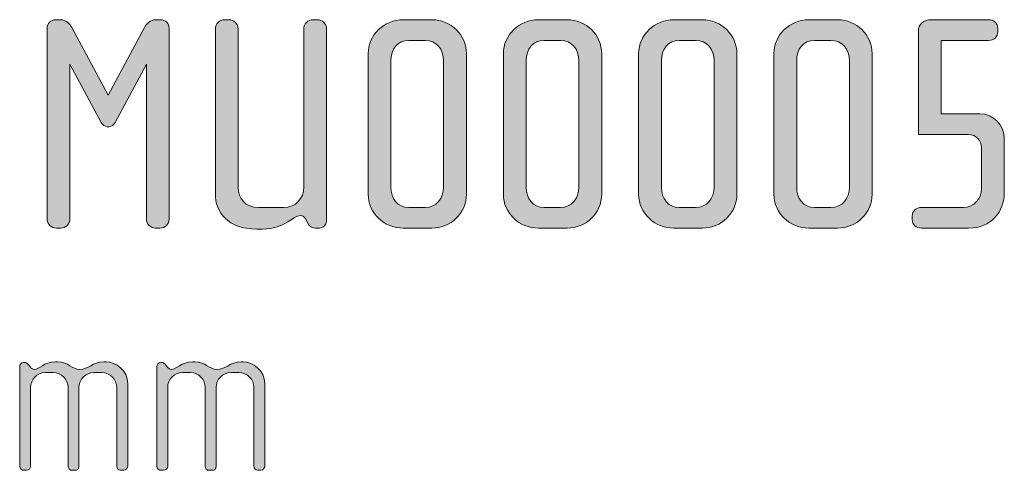
# Model space of a CAD drawing. Units: inches. Extents: x 6 to 184, y -291 to 306.
# Drawn here: x 104 to 137, y -42 to -26 of the extents above; entities that cross this region are included whole.
import ezdxf

# ---------------------------------------------------------------- set-up
doc = ezdxf.new("R2010")
doc.units = ezdxf.units.IN
doc.header["$MEASUREMENT"] = 0
doc.layers.add('Layer 1', color=7, linetype='Continuous')

# ---------------------------------------------------------------- blocks, each defined once
blk = doc.blocks.new('block 13')
at = {"layer": 'Layer 1', "true_color": 0x231f20}
h = blk.add_hatch(color=179, dxfattribs=at)
h.dxf.hatch_style = 2
edge = h.paths.add_edge_path()
edge.add_spline(control_points=[(108.45, -33.42), (108.45, -33.42), (108.302, -33.42), (108.302, -33.42), (108.133, -33.42), (107.985, -33.283), (107.985, -33.103), (107.985, -33.103), (107.985, -27.798), (107.985, -27.798), (107.985, -27.798), (106.918, -29.795), (106.918, -29.795), (106.876, -29.869), (106.791, -29.943), (106.707, -29.943), (106.707, -29.943), (106.644, -29.943), (106.644, -29.943), (106.559, -29.943), (106.474, -29.869), (106.432, -29.795), (106.432, -29.795), (105.365, -27.798), (105.365, -27.798), (105.365, -27.798), (105.365, -33.103), (105.365, -33.103), (105.365, -33.283), (105.217, -33.42), (105.048, -33.42), (105.048, -33.42), (104.9, -33.42), (104.9, -33.42), (104.72, -33.42), (104.583, -33.283), (104.583, -33.103), (104.583, -33.103), (104.583, -26.573), (104.583, -26.573), (104.583, -26.404), (104.71, -26.277), (104.879, -26.277), (104.879, -26.277), (105.037, -26.277), (105.037, -26.277), (105.227, -26.277), (105.365, -26.425), (105.428, -26.541), (105.428, -26.541), (106.675, -28.866), (106.675, -28.866), (106.675, -28.866), (107.922, -26.541), (107.922, -26.541), (107.985, -26.425), (108.123, -26.277), (108.313, -26.277), (108.313, -26.277), (108.472, -26.277), (108.472, -26.277), (108.64, -26.277), (108.767, -26.404), (108.767, -26.573), (108.767, -26.573), (108.767, -33.103), (108.767, -33.103), (108.767, -33.283), (108.63, -33.42), (108.45, -33.42)], knot_values=[0, 0, 0, 0, 1, 1, 1, 2, 2, 2, 3, 3, 3, 4, 4, 4, 5, 5, 5, 6, 6, 6, 7, 7, 7, 8, 8, 8, 9, 9, 9, 10, 10, 10, 11, 11, 11, 12, 12, 12, 13, 13, 13, 14, 14, 14, 15, 15, 15, 16, 16, 16, 17, 17, 17, 18, 18, 18, 19, 19, 19, 20, 20, 20, 21, 21, 21, 22, 22, 22, 23, 23, 23, 23], degree=3, periodic=1)
h = blk.add_hatch(color=179, dxfattribs=at)
h.dxf.hatch_style = 2
edge = h.paths.add_edge_path()
edge.add_spline(control_points=[(113.923, -33.42), (113.923, -33.42), (113.776, -33.42), (113.776, -33.42), (113.701, -33.42), (113.596, -33.388), (113.532, -33.272), (113.532, -33.272), (113.427, -33.082), (113.427, -33.082), (113.395, -33.029), (113.342, -32.987), (113.268, -32.987), (113.025, -32.987), (112.75, -33.452), (111.968, -33.452), (111.968, -33.452), (111.778, -33.452), (111.778, -33.452), (110.764, -33.452), (110.352, -32.87), (110.352, -32.247), (110.352, -32.247), (110.352, -26.594), (110.352, -26.594), (110.352, -26.414), (110.489, -26.277), (110.669, -26.277), (110.669, -26.277), (110.817, -26.277), (110.817, -26.277), (110.986, -26.277), (111.134, -26.414), (111.134, -26.594), (111.134, -26.594), (111.134, -32.014), (111.134, -32.014), (111.134, -32.405), (111.377, -32.712), (111.831, -32.712), (111.831, -32.712), (112.687, -32.712), (112.687, -32.712), (113.12, -32.712), (113.384, -32.405), (113.384, -32.014), (113.384, -32.014), (113.384, -26.594), (113.384, -26.594), (113.384, -26.414), (113.522, -26.277), (113.701, -26.277), (113.701, -26.277), (113.849, -26.277), (113.849, -26.277), (114.019, -26.277), (114.166, -26.414), (114.166, -26.594), (114.166, -26.594), (114.166, -33.135), (114.166, -33.135), (114.166, -33.24), (114.103, -33.42), (113.923, -33.42)], knot_values=[0, 0, 0, 0, 1, 1, 1, 2, 2, 2, 3, 3, 3, 4, 4, 4, 5, 5, 5, 6, 6, 6, 7, 7, 7, 8, 8, 8, 9, 9, 9, 10, 10, 10, 11, 11, 11, 12, 12, 12, 13, 13, 13, 14, 14, 14, 15, 15, 15, 16, 16, 16, 17, 17, 17, 18, 18, 18, 19, 19, 19, 20, 20, 20, 21, 21, 21, 21], degree=3, periodic=1)
h = blk.add_hatch(color=179, dxfattribs=at)
h.dxf.hatch_style = 2
edge = h.paths.add_edge_path()
edge.add_spline(control_points=[(117.78, -33.42), (117.78, -33.42), (116.797, -33.42), (116.797, -33.42), (116.142, -33.42), (115.593, -32.902), (115.593, -32.257), (115.593, -32.257), (115.593, -27.439), (115.593, -27.439), (115.593, -26.794), (116.142, -26.277), (116.797, -26.277), (116.797, -26.277), (117.78, -26.277), (117.78, -26.277), (118.424, -26.277), (118.963, -26.794), (118.963, -27.439), (118.963, -27.439), (118.963, -32.257), (118.963, -32.257), (118.963, -32.902), (118.424, -33.42), (117.78, -33.42)], knot_values=[0, 0, 0, 0, 1, 1, 1, 2, 2, 2, 3, 3, 3, 4, 4, 4, 5, 5, 5, 6, 6, 6, 7, 7, 7, 8, 8, 8, 8], degree=3, periodic=1)
edge = h.paths.add_edge_path()
edge.add_spline(control_points=[(118.181, -27.682), (118.181, -27.291), (117.938, -26.985), (117.547, -26.985), (117.547, -26.985), (116.987, -26.985), (116.987, -26.985), (116.597, -26.985), (116.375, -27.291), (116.375, -27.682), (116.375, -27.682), (116.375, -32.014), (116.375, -32.014), (116.375, -32.405), (116.597, -32.712), (116.987, -32.712), (116.987, -32.712), (117.547, -32.712), (117.547, -32.712), (117.938, -32.712), (118.181, -32.405), (118.181, -32.014), (118.181, -32.014), (118.181, -27.682), (118.181, -27.682)], knot_values=[0, 0, 0, 0, 1, 1, 1, 2, 2, 2, 3, 3, 3, 4, 4, 4, 5, 5, 5, 6, 6, 6, 7, 7, 7, 8, 8, 8, 8], degree=3, periodic=1)
h = blk.add_hatch(color=179, dxfattribs=at)
h.dxf.hatch_style = 2
edge = h.paths.add_edge_path()
edge.add_spline(control_points=[(122.418, -33.42), (122.418, -33.42), (121.435, -33.42), (121.435, -33.42), (120.78, -33.42), (120.231, -32.902), (120.231, -32.257), (120.231, -32.257), (120.231, -27.439), (120.231, -27.439), (120.231, -26.794), (120.78, -26.277), (121.435, -26.277), (121.435, -26.277), (122.418, -26.277), (122.418, -26.277), (123.063, -26.277), (123.602, -26.794), (123.602, -27.439), (123.602, -27.439), (123.602, -32.257), (123.602, -32.257), (123.602, -32.902), (123.063, -33.42), (122.418, -33.42)], knot_values=[0, 0, 0, 0, 1, 1, 1, 2, 2, 2, 3, 3, 3, 4, 4, 4, 5, 5, 5, 6, 6, 6, 7, 7, 7, 8, 8, 8, 8], degree=3, periodic=1)
edge = h.paths.add_edge_path()
edge.add_spline(control_points=[(122.82, -27.682), (122.82, -27.291), (122.576, -26.985), (122.186, -26.985), (122.186, -26.985), (121.626, -26.985), (121.626, -26.985), (121.235, -26.985), (121.013, -27.291), (121.013, -27.682), (121.013, -27.682), (121.013, -32.014), (121.013, -32.014), (121.013, -32.405), (121.235, -32.712), (121.626, -32.712), (121.626, -32.712), (122.186, -32.712), (122.186, -32.712), (122.576, -32.712), (122.82, -32.405), (122.82, -32.014), (122.82, -32.014), (122.82, -27.682), (122.82, -27.682)], knot_values=[0, 0, 0, 0, 1, 1, 1, 2, 2, 2, 3, 3, 3, 4, 4, 4, 5, 5, 5, 6, 6, 6, 7, 7, 7, 8, 8, 8, 8], degree=3, periodic=1)
h = blk.add_hatch(color=179, dxfattribs=at)
h.dxf.hatch_style = 2
edge = h.paths.add_edge_path()
edge.add_spline(control_points=[(127.056, -33.42), (127.056, -33.42), (126.074, -33.42), (126.074, -33.42), (125.419, -33.42), (124.87, -32.902), (124.87, -32.257), (124.87, -32.257), (124.87, -27.439), (124.87, -27.439), (124.87, -26.794), (125.419, -26.277), (126.074, -26.277), (126.074, -26.277), (127.056, -26.277), (127.056, -26.277), (127.701, -26.277), (128.24, -26.794), (128.24, -27.439), (128.24, -27.439), (128.24, -32.257), (128.24, -32.257), (128.24, -32.902), (127.701, -33.42), (127.056, -33.42)], knot_values=[0, 0, 0, 0, 1, 1, 1, 2, 2, 2, 3, 3, 3, 4, 4, 4, 5, 5, 5, 6, 6, 6, 7, 7, 7, 8, 8, 8, 8], degree=3, periodic=1)
edge = h.paths.add_edge_path()
edge.add_spline(control_points=[(127.458, -27.682), (127.458, -27.291), (127.215, -26.985), (126.824, -26.985), (126.824, -26.985), (126.264, -26.985), (126.264, -26.985), (125.873, -26.985), (125.651, -27.291), (125.651, -27.682), (125.651, -27.682), (125.651, -32.014), (125.651, -32.014), (125.651, -32.405), (125.873, -32.712), (126.264, -32.712), (126.264, -32.712), (126.824, -32.712), (126.824, -32.712), (127.215, -32.712), (127.458, -32.405), (127.458, -32.014), (127.458, -32.014), (127.458, -27.682), (127.458, -27.682)], knot_values=[0, 0, 0, 0, 1, 1, 1, 2, 2, 2, 3, 3, 3, 4, 4, 4, 5, 5, 5, 6, 6, 6, 7, 7, 7, 8, 8, 8, 8], degree=3, periodic=1)
h = blk.add_hatch(color=179, dxfattribs=at)
h.dxf.hatch_style = 2
edge = h.paths.add_edge_path()
edge.add_spline(control_points=[(131.695, -33.42), (131.695, -33.42), (130.712, -33.42), (130.712, -33.42), (130.057, -33.42), (129.508, -32.902), (129.508, -32.257), (129.508, -32.257), (129.508, -27.439), (129.508, -27.439), (129.508, -26.794), (130.057, -26.277), (130.712, -26.277), (130.712, -26.277), (131.695, -26.277), (131.695, -26.277), (132.34, -26.277), (132.879, -26.794), (132.879, -27.439), (132.879, -27.439), (132.879, -32.257), (132.879, -32.257), (132.879, -32.902), (132.34, -33.42), (131.695, -33.42)], knot_values=[0, 0, 0, 0, 1, 1, 1, 2, 2, 2, 3, 3, 3, 4, 4, 4, 5, 5, 5, 6, 6, 6, 7, 7, 7, 8, 8, 8, 8], degree=3, periodic=1)
edge = h.paths.add_edge_path()
edge.add_spline(control_points=[(132.097, -27.682), (132.097, -27.291), (131.853, -26.985), (131.463, -26.985), (131.463, -26.985), (130.903, -26.985), (130.903, -26.985), (130.512, -26.985), (130.29, -27.291), (130.29, -27.682), (130.29, -27.682), (130.29, -32.014), (130.29, -32.014), (130.29, -32.405), (130.512, -32.712), (130.903, -32.712), (130.903, -32.712), (131.463, -32.712), (131.463, -32.712), (131.853, -32.712), (132.097, -32.405), (132.097, -32.014), (132.097, -32.014), (132.097, -27.682), (132.097, -27.682)], knot_values=[0, 0, 0, 0, 1, 1, 1, 2, 2, 2, 3, 3, 3, 4, 4, 4, 5, 5, 5, 6, 6, 6, 7, 7, 7, 8, 8, 8, 8], degree=3, periodic=1)
h = blk.add_hatch(color=179, dxfattribs=at)
h.dxf.hatch_style = 2
edge = h.paths.add_edge_path()
edge.add_spline(control_points=[(136.186, -33.42), (136.186, -33.42), (134.569, -33.42), (134.569, -33.42), (134.389, -33.42), (134.252, -33.304), (134.252, -33.124), (134.252, -33.124), (134.252, -33.008), (134.252, -33.008), (134.252, -32.828), (134.389, -32.712), (134.569, -32.712), (134.569, -32.712), (135.995, -32.712), (135.995, -32.712), (136.387, -32.712), (136.629, -32.384), (136.629, -32.088), (136.629, -32.088), (136.629, -30.641), (136.629, -30.641), (136.629, -30.44), (136.45, -30.208), (136.175, -30.208), (136.175, -30.208), (134.463, -30.208), (134.463, -30.208), (134.463, -30.208), (134.463, -26.71), (134.463, -26.71), (134.463, -26.404), (134.643, -26.277), (134.907, -26.277), (134.907, -26.277), (136.872, -26.277), (136.872, -26.277), (137.042, -26.277), (137.19, -26.393), (137.19, -26.573), (137.19, -26.573), (137.19, -26.689), (137.19, -26.689), (137.19, -26.868), (137.042, -26.985), (136.872, -26.985), (136.872, -26.985), (135.245, -26.985), (135.245, -26.985), (135.245, -26.985), (135.245, -29.499), (135.245, -29.499), (135.245, -29.499), (136.566, -29.499), (136.566, -29.499), (137.042, -29.499), (137.411, -29.891), (137.411, -30.355), (137.411, -30.355), (137.411, -32.205), (137.411, -32.205), (137.411, -32.849), (136.967, -33.42), (136.186, -33.42)], knot_values=[0, 0, 0, 0, 1, 1, 1, 2, 2, 2, 3, 3, 3, 4, 4, 4, 5, 5, 5, 6, 6, 6, 7, 7, 7, 8, 8, 8, 9, 9, 9, 10, 10, 10, 11, 11, 11, 12, 12, 12, 13, 13, 13, 14, 14, 14, 15, 15, 15, 16, 16, 16, 17, 17, 17, 18, 18, 18, 19, 19, 19, 20, 20, 20, 21, 21, 21, 21], degree=3, periodic=1)
h = blk.add_hatch(color=179, dxfattribs=at)
h.dxf.hatch_style = 2
edge = h.paths.add_edge_path()
edge.add_spline(control_points=[(107.214, -41.718), (107.214, -41.718), (107.098, -41.718), (107.098, -41.718), (107.035, -41.718), (106.973, -41.655), (106.973, -41.57), (106.973, -41.57), (106.973, -38.884), (106.973, -38.884), (106.973, -38.604), (106.747, -38.371), (106.451, -38.371), (106.451, -38.371), (106.187, -38.371), (106.187, -38.371), (105.899, -38.371), (105.673, -38.604), (105.673, -38.877), (105.673, -38.877), (105.673, -41.578), (105.673, -41.578), (105.673, -41.679), (105.619, -41.718), (105.541, -41.718), (105.541, -41.718), (105.44, -41.718), (105.44, -41.718), (105.362, -41.718), (105.3, -41.663), (105.3, -41.578), (105.3, -41.578), (105.3, -38.877), (105.3, -38.877), (105.3, -38.604), (105.082, -38.371), (104.793, -38.371), (104.793, -38.371), (104.521, -38.371), (104.521, -38.371), (104.233, -38.371), (104.015, -38.604), (104.015, -38.877), (104.015, -38.877), (104.015, -41.585), (104.015, -41.585), (104.015, -41.655), (103.953, -41.718), (103.875, -41.718), (103.875, -41.718), (103.79, -41.718), (103.79, -41.718), (103.712, -41.718), (103.642, -41.663), (103.642, -41.585), (103.642, -41.585), (103.642, -38.16), (103.642, -38.16), (103.642, -38.091), (103.696, -38.028), (103.766, -38.028), (103.766, -38.028), (103.836, -38.028), (103.836, -38.028), (103.875, -38.028), (103.922, -38.075), (103.945, -38.106), (103.945, -38.106), (104, -38.176), (104, -38.176), (104.031, -38.215), (104.085, -38.262), (104.14, -38.262), (104.311, -38.262), (104.475, -38.005), (104.864, -38.005), (104.864, -38.005), (104.942, -38.005), (104.942, -38.005), (105.323, -38.005), (105.44, -38.262), (105.697, -38.262), (106.008, -38.262), (106.14, -38.005), (106.529, -38.005), (106.529, -38.005), (106.607, -38.005), (106.607, -38.005), (106.934, -38.005), (107.347, -38.285), (107.347, -38.752), (107.347, -38.752), (107.347, -41.57), (107.347, -41.57), (107.347, -41.648), (107.277, -41.718), (107.214, -41.718)], knot_values=[0, 0, 0, 0, 1, 1, 1, 2, 2, 2, 3, 3, 3, 4, 4, 4, 5, 5, 5, 6, 6, 6, 7, 7, 7, 8, 8, 8, 9, 9, 9, 10, 10, 10, 11, 11, 11, 12, 12, 12, 13, 13, 13, 14, 14, 14, 15, 15, 15, 16, 16, 16, 17, 17, 17, 18, 18, 18, 19, 19, 19, 20, 20, 20, 21, 21, 21, 22, 22, 22, 23, 23, 23, 24, 24, 24, 25, 25, 25, 26, 26, 26, 27, 27, 27, 28, 28, 28, 29, 29, 29, 30, 30, 30, 31, 31, 31, 32, 32, 32, 32], degree=3, periodic=1)
h = blk.add_hatch(color=179, dxfattribs=at)
h.dxf.hatch_style = 2
edge = h.paths.add_edge_path()
edge.add_spline(control_points=[(111.917, -41.718), (111.917, -41.718), (111.8, -41.718), (111.8, -41.718), (111.738, -41.718), (111.676, -41.655), (111.676, -41.57), (111.676, -41.57), (111.676, -38.884), (111.676, -38.884), (111.676, -38.604), (111.45, -38.371), (111.154, -38.371), (111.154, -38.371), (110.889, -38.371), (110.889, -38.371), (110.601, -38.371), (110.376, -38.604), (110.376, -38.877), (110.376, -38.877), (110.376, -41.578), (110.376, -41.578), (110.376, -41.679), (110.321, -41.718), (110.243, -41.718), (110.243, -41.718), (110.142, -41.718), (110.142, -41.718), (110.064, -41.718), (110.002, -41.663), (110.002, -41.578), (110.002, -41.578), (110.002, -38.877), (110.002, -38.877), (110.002, -38.604), (109.784, -38.371), (109.496, -38.371), (109.496, -38.371), (109.224, -38.371), (109.224, -38.371), (108.936, -38.371), (108.718, -38.604), (108.718, -38.877), (108.718, -38.877), (108.718, -41.585), (108.718, -41.585), (108.718, -41.655), (108.656, -41.718), (108.578, -41.718), (108.578, -41.718), (108.492, -41.718), (108.492, -41.718), (108.414, -41.718), (108.344, -41.663), (108.344, -41.585), (108.344, -41.585), (108.344, -38.16), (108.344, -38.16), (108.344, -38.091), (108.399, -38.028), (108.468, -38.028), (108.468, -38.028), (108.538, -38.028), (108.538, -38.028), (108.578, -38.028), (108.624, -38.075), (108.648, -38.106), (108.648, -38.106), (108.702, -38.176), (108.702, -38.176), (108.733, -38.215), (108.788, -38.262), (108.842, -38.262), (109.014, -38.262), (109.177, -38.005), (109.566, -38.005), (109.566, -38.005), (109.644, -38.005), (109.644, -38.005), (110.025, -38.005), (110.142, -38.262), (110.399, -38.262), (110.71, -38.262), (110.843, -38.005), (111.232, -38.005), (111.232, -38.005), (111.31, -38.005), (111.31, -38.005), (111.637, -38.005), (112.049, -38.285), (112.049, -38.752), (112.049, -38.752), (112.049, -41.57), (112.049, -41.57), (112.049, -41.648), (111.979, -41.718), (111.917, -41.718)], knot_values=[0, 0, 0, 0, 1, 1, 1, 2, 2, 2, 3, 3, 3, 4, 4, 4, 5, 5, 5, 6, 6, 6, 7, 7, 7, 8, 8, 8, 9, 9, 9, 10, 10, 10, 11, 11, 11, 12, 12, 12, 13, 13, 13, 14, 14, 14, 15, 15, 15, 16, 16, 16, 17, 17, 17, 18, 18, 18, 19, 19, 19, 20, 20, 20, 21, 21, 21, 22, 22, 22, 23, 23, 23, 24, 24, 24, 25, 25, 25, 26, 26, 26, 27, 27, 27, 28, 28, 28, 29, 29, 29, 30, 30, 30, 31, 31, 31, 32, 32, 32, 32], degree=3, periodic=1)
at = {"layer": 'Layer 1', "lineweight": 0}
for points, knots in [([(108.45, -33.42), (108.45, -33.42), (108.302, -33.42), (108.302, -33.42), (108.133, -33.42), (107.985, -33.283), (107.985, -33.103), (107.985, -33.103), (107.985, -27.798), (107.985, -27.798), (107.985, -27.798), (106.918, -29.795), (106.918, -29.795), (106.876, -29.869), (106.791, -29.943), (106.707, -29.943), (106.707, -29.943), (106.644, -29.943), (106.644, -29.943), (106.559, -29.943), (106.474, -29.869), (106.432, -29.795), (106.432, -29.795), (105.365, -27.798), (105.365, -27.798), (105.365, -27.798), (105.365, -33.103), (105.365, -33.103), (105.365, -33.283), (105.217, -33.42), (105.048, -33.42), (105.048, -33.42), (104.9, -33.42), (104.9, -33.42), (104.72, -33.42), (104.583, -33.283), (104.583, -33.103), (104.583, -33.103), (104.583, -26.573), (104.583, -26.573), (104.583, -26.404), (104.71, -26.277), (104.879, -26.277), (104.879, -26.277), (105.037, -26.277), (105.037, -26.277), (105.227, -26.277), (105.365, -26.425), (105.428, -26.541), (105.428, -26.541), (106.675, -28.866), (106.675, -28.866), (106.675, -28.866), (107.922, -26.541), (107.922, -26.541), (107.985, -26.425), (108.123, -26.277), (108.313, -26.277), (108.313, -26.277), (108.472, -26.277), (108.472, -26.277), (108.64, -26.277), (108.767, -26.404), (108.767, -26.573), (108.767, -26.573), (108.767, -33.103), (108.767, -33.103), (108.767, -33.283), (108.63, -33.42), (108.45, -33.42)], [0, 0, 0, 0, 1, 1, 1, 2, 2, 2, 3, 3, 3, 4, 4, 4, 5, 5, 5, 6, 6, 6, 7, 7, 7, 8, 8, 8, 9, 9, 9, 10, 10, 10, 11, 11, 11, 12, 12, 12, 13, 13, 13, 14, 14, 14, 15, 15, 15, 16, 16, 16, 17, 17, 17, 18, 18, 18, 19, 19, 19, 20, 20, 20, 21, 21, 21, 22, 22, 22, 23, 23, 23, 23]), ([(113.923, -33.42), (113.923, -33.42), (113.776, -33.42), (113.776, -33.42), (113.701, -33.42), (113.596, -33.388), (113.532, -33.272), (113.532, -33.272), (113.427, -33.082), (113.427, -33.082), (113.395, -33.029), (113.342, -32.987), (113.268, -32.987), (113.025, -32.987), (112.75, -33.452), (111.968, -33.452), (111.968, -33.452), (111.778, -33.452), (111.778, -33.452), (110.764, -33.452), (110.352, -32.87), (110.352, -32.247), (110.352, -32.247), (110.352, -26.594), (110.352, -26.594), (110.352, -26.414), (110.489, -26.277), (110.669, -26.277), (110.669, -26.277), (110.817, -26.277), (110.817, -26.277), (110.986, -26.277), (111.134, -26.414), (111.134, -26.594), (111.134, -26.594), (111.134, -32.014), (111.134, -32.014), (111.134, -32.405), (111.377, -32.712), (111.831, -32.712), (111.831, -32.712), (112.687, -32.712), (112.687, -32.712), (113.12, -32.712), (113.384, -32.405), (113.384, -32.014), (113.384, -32.014), (113.384, -26.594), (113.384, -26.594), (113.384, -26.414), (113.522, -26.277), (113.701, -26.277), (113.701, -26.277), (113.849, -26.277), (113.849, -26.277), (114.019, -26.277), (114.166, -26.414), (114.166, -26.594), (114.166, -26.594), (114.166, -33.135), (114.166, -33.135), (114.166, -33.24), (114.103, -33.42), (113.923, -33.42)], [0, 0, 0, 0, 1, 1, 1, 2, 2, 2, 3, 3, 3, 4, 4, 4, 5, 5, 5, 6, 6, 6, 7, 7, 7, 8, 8, 8, 9, 9, 9, 10, 10, 10, 11, 11, 11, 12, 12, 12, 13, 13, 13, 14, 14, 14, 15, 15, 15, 16, 16, 16, 17, 17, 17, 18, 18, 18, 19, 19, 19, 20, 20, 20, 21, 21, 21, 21]), ([(117.78, -33.42), (117.78, -33.42), (116.797, -33.42), (116.797, -33.42), (116.142, -33.42), (115.593, -32.902), (115.593, -32.257), (115.593, -32.257), (115.593, -27.439), (115.593, -27.439), (115.593, -26.794), (116.142, -26.277), (116.797, -26.277), (116.797, -26.277), (117.78, -26.277), (117.78, -26.277), (118.424, -26.277), (118.963, -26.794), (118.963, -27.439), (118.963, -27.439), (118.963, -32.257), (118.963, -32.257), (118.963, -32.902), (118.424, -33.42), (117.78, -33.42)], [0, 0, 0, 0, 1, 1, 1, 2, 2, 2, 3, 3, 3, 4, 4, 4, 5, 5, 5, 6, 6, 6, 7, 7, 7, 8, 8, 8, 8]), ([(122.418, -33.42), (122.418, -33.42), (121.435, -33.42), (121.435, -33.42), (120.78, -33.42), (120.231, -32.902), (120.231, -32.257), (120.231, -32.257), (120.231, -27.439), (120.231, -27.439), (120.231, -26.794), (120.78, -26.277), (121.435, -26.277), (121.435, -26.277), (122.418, -26.277), (122.418, -26.277), (123.063, -26.277), (123.602, -26.794), (123.602, -27.439), (123.602, -27.439), (123.602, -32.257), (123.602, -32.257), (123.602, -32.902), (123.063, -33.42), (122.418, -33.42)], [0, 0, 0, 0, 1, 1, 1, 2, 2, 2, 3, 3, 3, 4, 4, 4, 5, 5, 5, 6, 6, 6, 7, 7, 7, 8, 8, 8, 8]), ([(127.056, -33.42), (127.056, -33.42), (126.074, -33.42), (126.074, -33.42), (125.419, -33.42), (124.87, -32.902), (124.87, -32.257), (124.87, -32.257), (124.87, -27.439), (124.87, -27.439), (124.87, -26.794), (125.419, -26.277), (126.074, -26.277), (126.074, -26.277), (127.056, -26.277), (127.056, -26.277), (127.701, -26.277), (128.24, -26.794), (128.24, -27.439), (128.24, -27.439), (128.24, -32.257), (128.24, -32.257), (128.24, -32.902), (127.701, -33.42), (127.056, -33.42)], [0, 0, 0, 0, 1, 1, 1, 2, 2, 2, 3, 3, 3, 4, 4, 4, 5, 5, 5, 6, 6, 6, 7, 7, 7, 8, 8, 8, 8]), ([(131.695, -33.42), (131.695, -33.42), (130.712, -33.42), (130.712, -33.42), (130.057, -33.42), (129.508, -32.902), (129.508, -32.257), (129.508, -32.257), (129.508, -27.439), (129.508, -27.439), (129.508, -26.794), (130.057, -26.277), (130.712, -26.277), (130.712, -26.277), (131.695, -26.277), (131.695, -26.277), (132.34, -26.277), (132.879, -26.794), (132.879, -27.439), (132.879, -27.439), (132.879, -32.257), (132.879, -32.257), (132.879, -32.902), (132.34, -33.42), (131.695, -33.42)], [0, 0, 0, 0, 1, 1, 1, 2, 2, 2, 3, 3, 3, 4, 4, 4, 5, 5, 5, 6, 6, 6, 7, 7, 7, 8, 8, 8, 8]), ([(136.186, -33.42), (136.186, -33.42), (134.569, -33.42), (134.569, -33.42), (134.389, -33.42), (134.252, -33.304), (134.252, -33.124), (134.252, -33.124), (134.252, -33.008), (134.252, -33.008), (134.252, -32.828), (134.389, -32.712), (134.569, -32.712), (134.569, -32.712), (135.995, -32.712), (135.995, -32.712), (136.387, -32.712), (136.629, -32.384), (136.629, -32.088), (136.629, -32.088), (136.629, -30.641), (136.629, -30.641), (136.629, -30.44), (136.45, -30.208), (136.175, -30.208), (136.175, -30.208), (134.463, -30.208), (134.463, -30.208), (134.463, -30.208), (134.463, -26.71), (134.463, -26.71), (134.463, -26.404), (134.643, -26.277), (134.907, -26.277), (134.907, -26.277), (136.872, -26.277), (136.872, -26.277), (137.042, -26.277), (137.19, -26.393), (137.19, -26.573), (137.19, -26.573), (137.19, -26.689), (137.19, -26.689), (137.19, -26.868), (137.042, -26.985), (136.872, -26.985), (136.872, -26.985), (135.245, -26.985), (135.245, -26.985), (135.245, -26.985), (135.245, -29.499), (135.245, -29.499), (135.245, -29.499), (136.566, -29.499), (136.566, -29.499), (137.042, -29.499), (137.411, -29.891), (137.411, -30.355), (137.411, -30.355), (137.411, -32.205), (137.411, -32.205), (137.411, -32.849), (136.967, -33.42), (136.186, -33.42)], [0, 0, 0, 0, 1, 1, 1, 2, 2, 2, 3, 3, 3, 4, 4, 4, 5, 5, 5, 6, 6, 6, 7, 7, 7, 8, 8, 8, 9, 9, 9, 10, 10, 10, 11, 11, 11, 12, 12, 12, 13, 13, 13, 14, 14, 14, 15, 15, 15, 16, 16, 16, 17, 17, 17, 18, 18, 18, 19, 19, 19, 20, 20, 20, 21, 21, 21, 21]), ([(118.181, -27.682), (118.181, -27.291), (117.938, -26.985), (117.547, -26.985), (117.547, -26.985), (116.987, -26.985), (116.987, -26.985), (116.597, -26.985), (116.375, -27.291), (116.375, -27.682), (116.375, -27.682), (116.375, -32.014), (116.375, -32.014), (116.375, -32.405), (116.597, -32.712), (116.987, -32.712), (116.987, -32.712), (117.547, -32.712), (117.547, -32.712), (117.938, -32.712), (118.181, -32.405), (118.181, -32.014), (118.181, -32.014), (118.181, -27.682), (118.181, -27.682)], [0, 0, 0, 0, 1, 1, 1, 2, 2, 2, 3, 3, 3, 4, 4, 4, 5, 5, 5, 6, 6, 6, 7, 7, 7, 8, 8, 8, 8]), ([(122.82, -27.682), (122.82, -27.291), (122.576, -26.985), (122.186, -26.985), (122.186, -26.985), (121.626, -26.985), (121.626, -26.985), (121.235, -26.985), (121.013, -27.291), (121.013, -27.682), (121.013, -27.682), (121.013, -32.014), (121.013, -32.014), (121.013, -32.405), (121.235, -32.712), (121.626, -32.712), (121.626, -32.712), (122.186, -32.712), (122.186, -32.712), (122.576, -32.712), (122.82, -32.405), (122.82, -32.014), (122.82, -32.014), (122.82, -27.682), (122.82, -27.682)], [0, 0, 0, 0, 1, 1, 1, 2, 2, 2, 3, 3, 3, 4, 4, 4, 5, 5, 5, 6, 6, 6, 7, 7, 7, 8, 8, 8, 8]), ([(127.458, -27.682), (127.458, -27.291), (127.215, -26.985), (126.824, -26.985), (126.824, -26.985), (126.264, -26.985), (126.264, -26.985), (125.873, -26.985), (125.651, -27.291), (125.651, -27.682), (125.651, -27.682), (125.651, -32.014), (125.651, -32.014), (125.651, -32.405), (125.873, -32.712), (126.264, -32.712), (126.264, -32.712), (126.824, -32.712), (126.824, -32.712), (127.215, -32.712), (127.458, -32.405), (127.458, -32.014), (127.458, -32.014), (127.458, -27.682), (127.458, -27.682)], [0, 0, 0, 0, 1, 1, 1, 2, 2, 2, 3, 3, 3, 4, 4, 4, 5, 5, 5, 6, 6, 6, 7, 7, 7, 8, 8, 8, 8]), ([(132.097, -27.682), (132.097, -27.291), (131.853, -26.985), (131.463, -26.985), (131.463, -26.985), (130.903, -26.985), (130.903, -26.985), (130.512, -26.985), (130.29, -27.291), (130.29, -27.682), (130.29, -27.682), (130.29, -32.014), (130.29, -32.014), (130.29, -32.405), (130.512, -32.712), (130.903, -32.712), (130.903, -32.712), (131.463, -32.712), (131.463, -32.712), (131.853, -32.712), (132.097, -32.405), (132.097, -32.014), (132.097, -32.014), (132.097, -27.682), (132.097, -27.682)], [0, 0, 0, 0, 1, 1, 1, 2, 2, 2, 3, 3, 3, 4, 4, 4, 5, 5, 5, 6, 6, 6, 7, 7, 7, 8, 8, 8, 8]), ([(107.214, -41.718), (107.214, -41.718), (107.098, -41.718), (107.098, -41.718), (107.035, -41.718), (106.973, -41.655), (106.973, -41.57), (106.973, -41.57), (106.973, -38.884), (106.973, -38.884), (106.973, -38.604), (106.747, -38.371), (106.451, -38.371), (106.451, -38.371), (106.187, -38.371), (106.187, -38.371), (105.899, -38.371), (105.673, -38.604), (105.673, -38.877), (105.673, -38.877), (105.673, -41.578), (105.673, -41.578), (105.673, -41.679), (105.619, -41.718), (105.541, -41.718), (105.541, -41.718), (105.44, -41.718), (105.44, -41.718), (105.362, -41.718), (105.3, -41.663), (105.3, -41.578), (105.3, -41.578), (105.3, -38.877), (105.3, -38.877), (105.3, -38.604), (105.082, -38.371), (104.793, -38.371), (104.793, -38.371), (104.521, -38.371), (104.521, -38.371), (104.233, -38.371), (104.015, -38.604), (104.015, -38.877), (104.015, -38.877), (104.015, -41.585), (104.015, -41.585), (104.015, -41.655), (103.953, -41.718), (103.875, -41.718), (103.875, -41.718), (103.79, -41.718), (103.79, -41.718), (103.712, -41.718), (103.642, -41.663), (103.642, -41.585), (103.642, -41.585), (103.642, -38.16), (103.642, -38.16), (103.642, -38.091), (103.696, -38.028), (103.766, -38.028), (103.766, -38.028), (103.836, -38.028), (103.836, -38.028), (103.875, -38.028), (103.922, -38.075), (103.945, -38.106), (103.945, -38.106), (104, -38.176), (104, -38.176), (104.031, -38.215), (104.085, -38.262), (104.14, -38.262), (104.311, -38.262), (104.475, -38.005), (104.864, -38.005), (104.864, -38.005), (104.942, -38.005), (104.942, -38.005), (105.323, -38.005), (105.44, -38.262), (105.697, -38.262), (106.008, -38.262), (106.14, -38.005), (106.529, -38.005), (106.529, -38.005), (106.607, -38.005), (106.607, -38.005), (106.934, -38.005), (107.347, -38.285), (107.347, -38.752), (107.347, -38.752), (107.347, -41.57), (107.347, -41.57), (107.347, -41.648), (107.277, -41.718), (107.214, -41.718)], [0, 0, 0, 0, 1, 1, 1, 2, 2, 2, 3, 3, 3, 4, 4, 4, 5, 5, 5, 6, 6, 6, 7, 7, 7, 8, 8, 8, 9, 9, 9, 10, 10, 10, 11, 11, 11, 12, 12, 12, 13, 13, 13, 14, 14, 14, 15, 15, 15, 16, 16, 16, 17, 17, 17, 18, 18, 18, 19, 19, 19, 20, 20, 20, 21, 21, 21, 22, 22, 22, 23, 23, 23, 24, 24, 24, 25, 25, 25, 26, 26, 26, 27, 27, 27, 28, 28, 28, 29, 29, 29, 30, 30, 30, 31, 31, 31, 32, 32, 32, 32]), ([(111.917, -41.718), (111.917, -41.718), (111.8, -41.718), (111.8, -41.718), (111.738, -41.718), (111.676, -41.655), (111.676, -41.57), (111.676, -41.57), (111.676, -38.884), (111.676, -38.884), (111.676, -38.604), (111.45, -38.371), (111.154, -38.371), (111.154, -38.371), (110.889, -38.371), (110.889, -38.371), (110.601, -38.371), (110.376, -38.604), (110.376, -38.877), (110.376, -38.877), (110.376, -41.578), (110.376, -41.578), (110.376, -41.679), (110.321, -41.718), (110.243, -41.718), (110.243, -41.718), (110.142, -41.718), (110.142, -41.718), (110.064, -41.718), (110.002, -41.663), (110.002, -41.578), (110.002, -41.578), (110.002, -38.877), (110.002, -38.877), (110.002, -38.604), (109.784, -38.371), (109.496, -38.371), (109.496, -38.371), (109.224, -38.371), (109.224, -38.371), (108.936, -38.371), (108.718, -38.604), (108.718, -38.877), (108.718, -38.877), (108.718, -41.585), (108.718, -41.585), (108.718, -41.655), (108.656, -41.718), (108.578, -41.718), (108.578, -41.718), (108.492, -41.718), (108.492, -41.718), (108.414, -41.718), (108.344, -41.663), (108.344, -41.585), (108.344, -41.585), (108.344, -38.16), (108.344, -38.16), (108.344, -38.091), (108.399, -38.028), (108.468, -38.028), (108.468, -38.028), (108.538, -38.028), (108.538, -38.028), (108.578, -38.028), (108.624, -38.075), (108.648, -38.106), (108.648, -38.106), (108.702, -38.176), (108.702, -38.176), (108.733, -38.215), (108.788, -38.262), (108.842, -38.262), (109.014, -38.262), (109.177, -38.005), (109.566, -38.005), (109.566, -38.005), (109.644, -38.005), (109.644, -38.005), (110.025, -38.005), (110.142, -38.262), (110.399, -38.262), (110.71, -38.262), (110.843, -38.005), (111.232, -38.005), (111.232, -38.005), (111.31, -38.005), (111.31, -38.005), (111.637, -38.005), (112.049, -38.285), (112.049, -38.752), (112.049, -38.752), (112.049, -41.57), (112.049, -41.57), (112.049, -41.648), (111.979, -41.718), (111.917, -41.718)], [0, 0, 0, 0, 1, 1, 1, 2, 2, 2, 3, 3, 3, 4, 4, 4, 5, 5, 5, 6, 6, 6, 7, 7, 7, 8, 8, 8, 9, 9, 9, 10, 10, 10, 11, 11, 11, 12, 12, 12, 13, 13, 13, 14, 14, 14, 15, 15, 15, 16, 16, 16, 17, 17, 17, 18, 18, 18, 19, 19, 19, 20, 20, 20, 21, 21, 21, 22, 22, 22, 23, 23, 23, 24, 24, 24, 25, 25, 25, 26, 26, 26, 27, 27, 27, 28, 28, 28, 29, 29, 29, 30, 30, 30, 31, 31, 31, 32, 32, 32, 32])]:
    blk.add_open_spline(points, degree=3, knots=knots, dxfattribs=at)

msp = doc.modelspace()

# ---------------------------------------------------------------- block references
at = {"layer": 'Layer 1'}
msp.add_blockref('block 13', (0, 0), dxfattribs=at)

doc.saveas('drawing.dxf')
